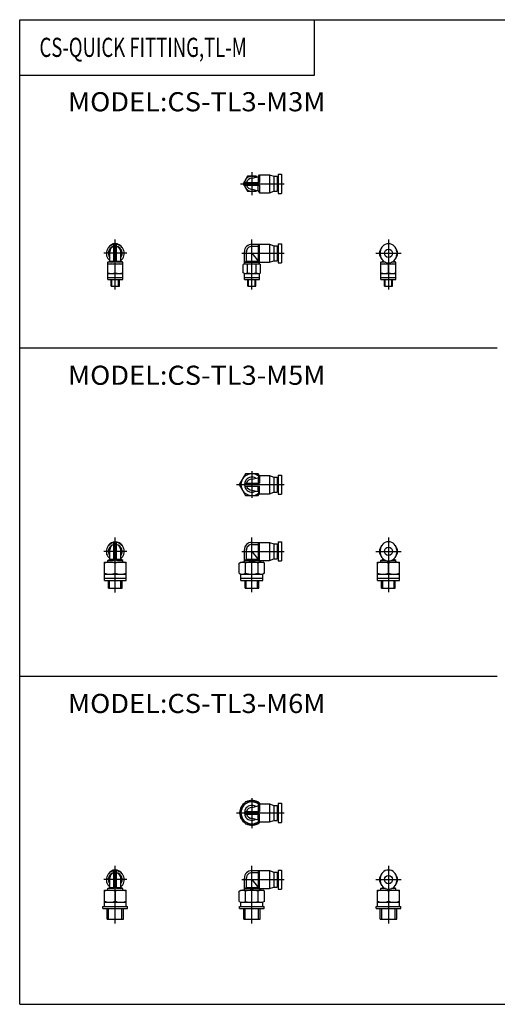
# Model space of a CAD drawing. Extents: x -262 to 262, y -180 to 180.
# Drawn here: x -262 to -87, y -180 to 180 of the extents above; entities that cross this region are included whole.
import ezdxf

# ---------------------------------------------------------------- set-up
doc = ezdxf.new("R2010")
doc.units = 0
doc.linetypes.add('CENTER', pattern=[50.8, 31.75, -6.35, 6.35, -6.35])
doc.layers.get('0').update_dxf_attribs({"linetype": 'CONTINUOUS'})
doc.styles.add('MX_NOTE_STANDARD', font='txt.shx', dxfattribs={"height": 3.2, "bigfont": 'extfont.shx'})

# ---------------------------------------------------------------- blocks, each defined once
blk = doc.blocks.new('MS_12')
at = {"color": 2, "linetype": 'CENTER'}
for p, q in [((0, 15.66), (0, -5.41)), ((-4.62, 10.6), (4.59, 10.6))]:
    blk.add_line(p, q, dxfattribs=at)
at = {"color": 7, "linetype": 'CONTINUOUS'}
for p, q in [((-3, 11.1), (-3, 10.1)), ((3, 11.1), (3, 10.1)), ((-2.75, 7.3), (-2, 7.73)), ((-1.07, 7.3), (-2.75, 7.3)), ((-2.75, 6.7), (-2.75, 7.3)), ((-2, 7.86), (-2, 7.73)), ((-2, 7.73), (-1.84, 7.73)), ((2.75, 7.3), (1.07, 7.3)), ((1.84, 7.73), (2, 7.73)), ((2, 7.86), (2, 7.73)), ((2.75, 7.3), (2, 7.73)), ((2.75, 6.7), (2.75, 7.3)), ((-4, 0.8), (-4, 6.7)), ((-4, 6.7), (4, 6.7)), ((0, 6.34), (0, 2.65)), ((4, 0.8), (4, 6.7)), ((-4.5, 0), (-4.5, 0.8)), ((-4.5, 0.8), (4.5, 0.8)), ((-4.5, 0), (4.5, 0)), ((-4, 2.3), (4, 2.3)), ((-3, -3.9), (-3, 0)), ((3, -3.9), (3, 0)), ((4.5, 0), (4.5, 0.8)), ((-3, -3.9), (3, -3.9))]:
    blk.add_line(p, q, dxfattribs=at)
at = {"color": 2, "linetype": 'CONTINUOUS'}
for p, q in [((-2.45, -3.9), (-2.45, 0)), ((2.45, -3.9), (2.45, 0))]:
    blk.add_line(p, q, dxfattribs=at)
at = {"color": 7, "linetype": 'CONTINUOUS'}
blk.add_circle((0, 10.6), 1.5, dxfattribs=at)
for centre, radius, start, end in [((0, 10.6), 3.3, 139.5494, 220.4506), ((0, 11.1), 3, 0, 180), ((0, 10.6), 3.3, 319.5494, 40.4506), ((0, 10.1), 3, 180, 0), ((-2, 0.92), 5.77, 69.7344, 110.2656), ((2, 0.92), 5.77, 69.7344, 110.2656), ((-2, 8.08), 5.78, 249.7688, 290.2312), ((2, 8.08), 5.78, 249.7688, 290.2312)]:
    blk.add_arc(centre, radius, start, end, dxfattribs=at)
blk = doc.blocks.new('MS_11')
at = {"color": 2, "linetype": 'CENTER'}
for p, q in [((0, -5.48), (0, 15.66)), ((4.23, 10.6), (-4.23, 10.6))]:
    blk.add_line(p, q, dxfattribs=at)
at = {"color": 7, "linetype": 'CONTINUOUS'}
for p, q in [((-2, 7.73), (-2, 11.16)), ((-0.5, 7.3), (-0.5, 13.86)), ((0.5, 7.3), (0.5, 13.86)), ((2, 7.73), (2, 11.16)), ((-2.75, 7.3), (-2, 7.73)), ((-0.5, 7.3), (-2.75, 7.3)), ((-2.75, 6.7), (-2.75, 7.3)), ((-2, 7.73), (-0.5, 7.73)), ((0.5, 7.73), (2, 7.73)), ((2.75, 7.3), (0.5, 7.3)), ((2.75, 7.3), (2, 7.73)), ((2.75, 6.7), (2.75, 7.3)), ((-4, 0.8), (-4, 6.7)), ((-4, 6.7), (4, 6.7)), ((0, 6.34), (0, 2.65)), ((4, 0.8), (4, 6.7)), ((-4.5, 0), (-4.5, 0.8)), ((-4.5, 0.8), (4.5, 0.8)), ((-4.5, 0), (4.5, 0)), ((-4, 2.3), (4, 2.3)), ((-3, -3.9), (-3, 0)), ((3, -3.9), (3, 0)), ((4.5, 0), (4.5, 0.8)), ((-3, -3.9), (3, -3.9))]:
    blk.add_line(p, q, dxfattribs=at)
at = {"color": 2, "linetype": 'CONTINUOUS'}
for p, q in [((-2.45, -3.9), (-2.45, 0)), ((2.45, -3.9), (2.45, 0))]:
    blk.add_line(p, q, dxfattribs=at)
at = {"color": 7, "linetype": 'CONTINUOUS'}
for centre, radius, start, end in [((0, 10.6), 3.3, 307.2514, 232.7486), ((0, 10.6), 2.55, 101.2721, 218.447), ((0, 11.1), 3, 33.16, 146.84), ((0, 11.16), 2, 104.472, 180.1059), ((0, 11.16), 2, 359.8941, 75.528), ((0, 10.6), 2.55, 321.553, 78.7279), ((-2, 0.92), 5.77, 69.7344, 110.2656), ((2, 0.92), 5.77, 69.7344, 110.2656), ((-2, 8.08), 5.78, 249.7688, 290.2312), ((2, 8.08), 5.78, 249.7688, 290.2312)]:
    blk.add_arc(centre, radius, start, end, dxfattribs=at)
blk = doc.blocks.new('MS_10')
at = {"color": 7, "linetype": 'CONTINUOUS'}
for p, q in [((-2.3, 4), (-4.61, 0)), ((2.3, 4), (-2.3, 4)), ((2.73, 3.26), (2.3, 4)), ((-4.61, 0), (-2.3, -4)), ((-2.7, 0.5), (2.75, 0.5)), ((0, 2), (2.31, 2.55)), ((2.31, 2.55), (2.75, 3.3)), ((2.31, 2.55), (2.31, 0.5)), ((2.75, 3.3), (2.75, 0.5)), ((2.75, 3.3), (6.5, 3.3)), ((6.5, 3.3), (8, 2.75)), ((6.5, 3.3), (6.5, -3.3)), ((8, 2.75), (8, -2.75)), ((8, 2.75), (9.2, 2.75)), ((9.2, 2.75), (9.2, -2.75)), ((9.2, 2), (9.6, 2)), ((9.6, 3.5), (9.6, -3.5)), ((9.6, 3.5), (10.8, 3.5)), ((10.8, 3.5), (10.8, -3.5)), ((-2.7, -0.5), (2.75, -0.5)), ((0, -2), (2.31, -2.55)), ((2.3, -4), (2.73, -3.26)), ((2.31, -2.55), (2.31, -0.5)), ((2.31, -2.55), (2.75, -3.3)), ((2.75, -3.3), (2.75, -0.5)), ((2.75, -3.3), (6.5, -3.3)), ((6.5, -3.3), (8, -2.75)), ((8, -2.75), (9.2, -2.75)), ((9.2, -2), (9.6, -2)), ((9.6, -3.5), (10.8, -3.5)), ((-2.3, -4), (2.3, -4))]:
    blk.add_line(p, q, dxfattribs=at)
at = {"color": 2, "linetype": 'CENTER'}
for p, q in [((0, 5.41), (0, -5.6)), ((-5.66, 0), (11.8, 0))]:
    blk.add_line(p, q, dxfattribs=at)
at = {"color": 7, "linetype": 'CONTINUOUS'}
for radius, start, end in [(4.49, 122.7202, 177.3072), (4, 49.4608, 310.5392), (4.5, 62.7515, 117.2485), (4.49, 47.2481, 57.2583), (2.75, 58.3925, 301.6075), (2, 90.1164, 165.5924), (4.49, 182.6928, 237.2798), (2, 194.4076, 269.8836), (4.49, 302.7417, 312.7519), (4.5, 242.7515, 297.2485)]:
    blk.add_arc((0, 0), radius, start, end, dxfattribs=at)
blk = doc.blocks.new('MS_9')
at = {"color": 2, "linetype": 'CENTER'}
for p, q in [((0, -5.48), (0, 15.66)), ((-3.64, 10.6), (11.8, 10.6))]:
    blk.add_line(p, q, dxfattribs=at)
at = {"color": 7, "linetype": 'CONTINUOUS'}
for p, q in [((-2.75, 6.7), (-2.75, 11.15)), ((-2, 7.73), (-2, 11.15)), ((0, 13.9), (6.5, 13.9)), ((0, 13.15), (2.31, 13.15)), ((2.31, 13.15), (2.75, 13.9)), ((2.31, 13.15), (2.31, 8.05)), ((2.75, 6.7), (2.75, 13.9)), ((6.5, 13.9), (6.5, 7.3)), ((6.5, 13.9), (8, 13.35)), ((8, 13.35), (8, 7.85)), ((8, 13.35), (9.2, 13.35)), ((9.2, 13.35), (9.2, 7.85)), ((9.2, 12.6), (9.6, 12.6)), ((9.6, 14.1), (9.6, 7.1)), ((9.6, 14.1), (10.8, 14.1)), ((10.8, 14.1), (10.8, 7.1)), ((-2.75, 7.3), (-2, 7.73)), ((-2.75, 7.3), (6.5, 7.3)), ((-2, 7.73), (2, 7.73)), ((0, 10.6), (2, 8.05)), ((2, 7.73), (2, 8.05)), ((2, 8.05), (2.31, 8.05)), ((2.75, 7.3), (2, 7.73)), ((2.31, 8.05), (2.75, 7.3)), ((6.5, 7.3), (8, 7.85)), ((8, 7.85), (9.2, 7.85)), ((9.2, 8.6), (9.6, 8.6)), ((-4.61, 6.34), (-4, 6.7)), ((-4.61, 2.65), (-4.61, 6.34)), ((-4, 6.7), (4, 6.7)), ((-2.3, 2.65), (-2.3, 6.34)), ((2.3, 2.65), (2.3, 6.34)), ((4.61, 6.34), (4, 6.7)), ((4.61, 2.65), (4.61, 6.34)), ((9.6, 7.1), (10.8, 7.1)), ((-4.61, 2.65), (-4, 2.3)), ((-4.5, 0), (-4.5, 0.8)), ((-4.5, 0.8), (4.5, 0.8)), ((-4.5, 0), (4.5, 0)), ((-4, 0.8), (-4, 2.3)), ((-4, 2.3), (4, 2.3)), ((-3, -3.9), (-3, 0)), ((3, -3.9), (3, 0)), ((4.61, 2.65), (4, 2.3)), ((4, 0.8), (4, 2.3)), ((4.5, 0), (4.5, 0.8)), ((-3, -3.9), (3, -3.9))]:
    blk.add_line(p, q, dxfattribs=at)
at = {"color": 2, "linetype": 'CONTINUOUS'}
for p, q in [((-2.45, -3.9), (-2.45, 0)), ((2.45, -3.9), (2.45, 0))]:
    blk.add_line(p, q, dxfattribs=at)
at = {"color": 7, "linetype": 'CONTINUOUS'}
for centre, radius, start, end in [((0, 11.15), 2.75, 90, 180), ((0, 11.15), 2, 89.9999, 180.0001), ((-3.46, 4.65), 2.05, 55.4937, 90.0234), ((0, -0.94), 7.64, 72.4731, 107.5269), ((3.46, 4.65), 2.05, 89.9766, 124.5063), ((-3.45, 4.35), 2.05, 269.6035, 303.9761), ((0, 9.94), 7.65, 252.4956, 287.5044), ((3.45, 4.35), 2.05, 236.0239, 270.3965)]:
    blk.add_arc(centre, radius, start, end, dxfattribs=at)
blk = doc.blocks.new('MS_8')
at = {"color": 2, "linetype": 'CENTER'}
for p, q in [((0, 15.66), (0, -4.37)), ((-4.62, 10.6), (4.59, 10.6))]:
    blk.add_line(p, q, dxfattribs=at)
at = {"color": 7, "linetype": 'CONTINUOUS'}
for p, q in [((-3, 11.1), (-3, 10.1)), ((3, 11.1), (3, 10.1)), ((-2.75, 7.3), (-2, 7.73)), ((-1.07, 7.3), (-2.75, 7.3)), ((-2.75, 6.7), (-2.75, 7.3)), ((-2, 7.86), (-2, 7.73)), ((-2, 7.73), (-1.84, 7.73)), ((2.75, 7.3), (1.07, 7.3)), ((1.84, 7.73), (2, 7.73)), ((2, 7.86), (2, 7.73)), ((2.75, 7.3), (2, 7.73)), ((2.75, 6.7), (2.75, 7.3)), ((-4, 0), (-4, 6.7)), ((-4, 6.7), (4, 6.7)), ((0, 2.65), (0, 6.34)), ((4, 0), (4, 6.7)), ((-4, 2.3), (4, 2.3)), ((-4, 0.8), (4, 0.8)), ((-4, 0), (4, 0)), ((-2.5, -2.9), (-2.5, 0)), ((2.5, -2.9), (2.5, 0)), ((-2.5, -2.9), (2.5, -2.9))]:
    blk.add_line(p, q, dxfattribs=at)
at = {"color": 2, "linetype": 'CONTINUOUS'}
for p, q in [((-2.06, -2.9), (-2.06, 0)), ((2.06, -2.9), (2.06, 0))]:
    blk.add_line(p, q, dxfattribs=at)
at = {"color": 7, "linetype": 'CONTINUOUS'}
blk.add_circle((0, 10.6), 1.5, dxfattribs=at)
for centre, radius, start, end in [((0, 10.6), 3.3, 139.5494, 220.4506), ((0, 11.1), 3, 0, 180), ((0, 10.6), 3.3, 319.5494, 40.4506), ((0, 10.1), 3, 180, 0), ((-2, 0.92), 5.77, 69.7343, 110.2657), ((2, 0.92), 5.77, 69.7343, 110.2657), ((-2, 8.08), 5.78, 249.7686, 290.2314), ((2, 8.08), 5.78, 249.7686, 290.2314)]:
    blk.add_arc(centre, radius, start, end, dxfattribs=at)
blk = doc.blocks.new('MS_7')
at = {"color": 2, "linetype": 'CENTER'}
for p, q in [((0, -4.49), (0, 15.66)), ((4.23, 10.6), (-4.23, 10.6))]:
    blk.add_line(p, q, dxfattribs=at)
at = {"color": 7, "linetype": 'CONTINUOUS'}
for p, q in [((-2, 7.73), (-2, 11.16)), ((-0.5, 7.3), (-0.5, 13.86)), ((0.5, 7.3), (0.5, 13.86)), ((2, 7.73), (2, 11.16)), ((-2.75, 7.3), (-2, 7.73)), ((-0.5, 7.3), (-2.75, 7.3)), ((-2.75, 6.7), (-2.75, 7.3)), ((-2, 7.73), (-0.5, 7.73)), ((0.5, 7.73), (2, 7.73)), ((2.75, 7.3), (0.5, 7.3)), ((2.75, 7.3), (2, 7.73)), ((2.75, 6.7), (2.75, 7.3)), ((-4, 0), (-4, 6.7)), ((-4, 6.7), (4, 6.7)), ((0, 2.65), (0, 6.34)), ((4, 0), (4, 6.7)), ((-4, 2.3), (4, 2.3)), ((-4, 0.8), (4, 0.8)), ((-4, 0), (4, 0)), ((-2.5, -2.9), (-2.5, 0)), ((2.5, -2.9), (2.5, 0)), ((-2.5, -2.9), (2.5, -2.9))]:
    blk.add_line(p, q, dxfattribs=at)
at = {"color": 2, "linetype": 'CONTINUOUS'}
for p, q in [((-2.06, -2.9), (-2.06, 0)), ((2.06, -2.9), (2.06, 0))]:
    blk.add_line(p, q, dxfattribs=at)
at = {"color": 7, "linetype": 'CONTINUOUS'}
for centre, radius, start, end in [((0, 10.6), 3.3, 307.2514, 232.7486), ((0, 10.6), 2.55, 101.2722, 218.447), ((0, 11.1), 3, 33.1601, 146.8399), ((0, 11.16), 2, 104.4721, 180.1058), ((0, 11.16), 2, 359.8942, 75.5279), ((0, 10.6), 2.55, 321.553, 78.7278), ((-2, 0.92), 5.77, 69.7343, 110.2657), ((2, 0.92), 5.77, 69.7343, 110.2657), ((-2, 8.08), 5.78, 249.7686, 290.2314), ((2, 8.08), 5.78, 249.7686, 290.2314)]:
    blk.add_arc(centre, radius, start, end, dxfattribs=at)
blk = doc.blocks.new('MS_6')
at = {"color": 7, "linetype": 'CONTINUOUS'}
for p, q in [((-2.3, 4), (-4.61, 0)), ((2.3, 4), (-2.3, 4)), ((2.73, 3.26), (2.3, 4)), ((-4.61, 0), (-2.3, -4)), ((-2.7, 0.5), (2.75, 0.5)), ((0, 2), (2.31, 2.55)), ((2.31, 2.55), (2.75, 3.3)), ((2.31, 2.55), (2.31, 0.5)), ((2.75, 3.3), (2.75, 0.5)), ((2.75, 3.3), (6.5, 3.3)), ((6.5, 3.3), (8, 2.75)), ((6.5, 3.3), (6.5, -3.3)), ((8, 2.75), (8, -2.75)), ((8, 2.75), (9.2, 2.75)), ((9.2, 2.75), (9.2, -2.75)), ((9.2, 2), (9.6, 2)), ((9.6, 3.5), (9.6, -3.5)), ((9.6, 3.5), (10.8, 3.5)), ((10.8, 3.5), (10.8, -3.5)), ((-2.7, -0.5), (2.75, -0.5)), ((0, -2), (2.31, -2.55)), ((2.3, -4), (2.73, -3.26)), ((2.31, -2.55), (2.31, -0.5)), ((2.31, -2.55), (2.75, -3.3)), ((2.75, -3.3), (2.75, -0.5)), ((2.75, -3.3), (6.5, -3.3)), ((6.5, -3.3), (8, -2.75)), ((8, -2.75), (9.2, -2.75)), ((9.2, -2), (9.6, -2)), ((9.6, -3.5), (10.8, -3.5)), ((-2.3, -4), (2.3, -4))]:
    blk.add_line(p, q, dxfattribs=at)
at = {"color": 2, "linetype": 'CENTER'}
for p, q in [((0, 4.9), (0, -4.87)), ((-5.66, 0), (11.8, 0))]:
    blk.add_line(p, q, dxfattribs=at)
at = {"color": 7, "linetype": 'CONTINUOUS'}
for radius, start, end in [(4, 49.4608, 310.5392), (2.75, 58.3925, 301.6075), (2, 90.1164, 165.5924), (2, 194.4076, 269.8836)]:
    blk.add_arc((0, 0), radius, start, end, dxfattribs=at)
blk = doc.blocks.new('MS_5')
at = {"color": 2, "linetype": 'CENTER'}
for p, q in [((0, -4.37), (0, 15.66)), ((-3.64, 10.6), (11.8, 10.6))]:
    blk.add_line(p, q, dxfattribs=at)
at = {"color": 7, "linetype": 'CONTINUOUS'}
for p, q in [((-2.75, 6.7), (-2.75, 11.15)), ((-2, 7.73), (-2, 11.15)), ((0, 13.9), (6.5, 13.9)), ((0, 13.15), (2.31, 13.15)), ((2.31, 13.15), (2.75, 13.9)), ((2.31, 13.15), (2.31, 8.05)), ((2.75, 6.7), (2.75, 13.9)), ((6.5, 13.9), (6.5, 7.3)), ((6.5, 13.9), (8, 13.35)), ((8, 13.35), (8, 7.85)), ((8, 13.35), (9.2, 13.35)), ((9.2, 13.35), (9.2, 7.85)), ((9.2, 12.6), (9.6, 12.6)), ((9.6, 14.1), (9.6, 7.1)), ((9.6, 14.1), (10.8, 14.1)), ((10.8, 14.1), (10.8, 7.1)), ((-2.75, 7.3), (-2, 7.73)), ((-2.75, 7.3), (6.5, 7.3)), ((-2, 7.73), (2, 7.73)), ((0, 10.6), (2, 8.05)), ((2, 7.73), (2, 8.05)), ((2, 8.05), (2.31, 8.05)), ((2.75, 7.3), (2, 7.73)), ((2.31, 8.05), (2.75, 7.3)), ((6.5, 7.3), (8, 7.85)), ((8, 7.85), (9.2, 7.85)), ((9.2, 8.6), (9.6, 8.6)), ((-4.61, 6.34), (-4, 6.7)), ((-4.61, 2.65), (-4.61, 6.34)), ((-4, 6.7), (4, 6.7)), ((-2.3, 2.65), (-2.3, 6.34)), ((2.3, 2.65), (2.3, 6.34)), ((4.61, 6.34), (4, 6.7)), ((4.61, 2.65), (4.61, 6.34)), ((9.6, 7.1), (10.8, 7.1)), ((-4.61, 2.65), (-4, 2.3)), ((-4, 0), (-4, 2.3)), ((-4, 2.3), (4, 2.3)), ((-4, 0.8), (4, 0.8)), ((-4, 0), (4, 0)), ((-2.5, -2.9), (-2.5, 0)), ((2.5, -2.9), (2.5, 0)), ((4.61, 2.65), (4, 2.3)), ((4, 0), (4, 2.3)), ((-2.5, -2.9), (2.5, -2.9))]:
    blk.add_line(p, q, dxfattribs=at)
at = {"color": 2, "linetype": 'CONTINUOUS'}
for p, q in [((-2.06, -2.9), (-2.06, 0)), ((2.06, -2.9), (2.06, 0))]:
    blk.add_line(p, q, dxfattribs=at)
at = {"color": 7, "linetype": 'CONTINUOUS'}
for centre, radius, start, end in [((0, 11.15), 2.75, 90, 180), ((0, 11.15), 2, 89.9999, 180.0001), ((-3.46, 4.65), 2.05, 55.4937, 90.0234), ((0, -0.94), 7.64, 72.4731, 107.5269), ((3.46, 4.65), 2.05, 89.9766, 124.5063), ((-3.45, 4.35), 2.05, 269.6035, 303.9761), ((0, 9.94), 7.65, 252.4956, 287.5044), ((3.45, 4.35), 2.05, 236.0239, 270.3965)]:
    blk.add_arc(centre, radius, start, end, dxfattribs=at)
blk = doc.blocks.new('MS_4')
at = {"color": 2, "linetype": 'CENTER'}
for p, q in [((0, 14.66), (0, -3.69)), ((-4.62, 9.6), (4.59, 9.6))]:
    blk.add_line(p, q, dxfattribs=at)
at = {"color": 7, "linetype": 'CONTINUOUS'}
for p, q in [((-3, 10.1), (-3, 9.1)), ((3, 10.1), (3, 9.1)), ((-2.75, 6.3), (-2, 6.73)), ((-1.07, 6.3), (-2.75, 6.3)), ((-2.75, 0), (-2.75, 6.3)), ((-2.75, 5.7), (2.75, 5.7)), ((-2, 6.86), (-2, 6.73)), ((-2, 6.73), (-1.84, 6.73)), ((0, 2.46), (0, 5.44)), ((2.75, 6.3), (1.07, 6.3)), ((1.84, 6.73), (2, 6.73)), ((2, 6.86), (2, 6.73)), ((2.75, 6.3), (2, 6.73)), ((2.75, 0), (2.75, 6.3)), ((-2.75, 2.2), (2.75, 2.2)), ((-2.75, 0.7), (2.75, 0.7)), ((-2.75, 0), (2.75, 0)), ((-1.5, -2.4), (-1.5, 0)), ((1.5, -2.4), (1.5, 0)), ((-1.5, -2.4), (1.5, -2.4))]:
    blk.add_line(p, q, dxfattribs=at)
at = {"color": 2, "linetype": 'CONTINUOUS'}
for p, q in [((-1.22, -2.4), (-1.22, 0)), ((1.22, -2.4), (1.22, 0))]:
    blk.add_line(p, q, dxfattribs=at)
at = {"color": 7, "linetype": 'CONTINUOUS'}
blk.add_circle((0, 9.6), 1.5, dxfattribs=at)
for centre, radius, start, end in [((0, 9.6), 3.3, 139.5494, 220.4506), ((0, 10.1), 3, 0, 180), ((0, 9.6), 3.3, 319.5494, 40.4506), ((0, 9.1), 3, 180, 0), ((-1.38, 1.93), 3.77, 68.5989, 111.4011), ((1.38, 1.93), 3.77, 68.5989, 111.4011), ((-1.38, 5.97), 3.77, 248.5989, 291.4011), ((1.38, 5.97), 3.77, 248.5989, 291.4011)]:
    blk.add_arc(centre, radius, start, end, dxfattribs=at)
blk = doc.blocks.new('MS_3')
at = {"color": 2, "linetype": 'CENTER'}
for p, q in [((0, -3.69), (0, 14.66)), ((4.23, 9.6), (-4.23, 9.6))]:
    blk.add_line(p, q, dxfattribs=at)
at = {"color": 7, "linetype": 'CONTINUOUS'}
for p, q in [((-0.5, 6.3), (-0.5, 12.86)), ((0.5, 6.3), (0.5, 12.86)), ((-2, 6.73), (-2, 10.16)), ((2, 6.73), (2, 10.16)), ((-2.75, 6.3), (-2, 6.73)), ((-0.5, 6.3), (-2.75, 6.3)), ((-2.75, 0), (-2.75, 6.3)), ((-2.75, 5.7), (2.75, 5.7)), ((-2, 6.73), (-0.5, 6.73)), ((0, 2.46), (0, 5.44)), ((0.5, 6.73), (2, 6.73)), ((2.75, 6.3), (0.5, 6.3)), ((2.75, 6.3), (2, 6.73)), ((2.75, 0), (2.75, 6.3)), ((-2.75, 2.2), (2.75, 2.2)), ((-2.75, 0.7), (2.75, 0.7)), ((-2.75, 0), (2.75, 0)), ((-1.5, -2.4), (-1.5, 0)), ((1.5, -2.4), (1.5, 0)), ((-1.5, -2.4), (1.5, -2.4))]:
    blk.add_line(p, q, dxfattribs=at)
at = {"color": 2, "linetype": 'CONTINUOUS'}
for p, q in [((-1.22, -2.4), (-1.22, 0)), ((1.22, -2.4), (1.22, 0))]:
    blk.add_line(p, q, dxfattribs=at)
at = {"color": 7, "linetype": 'CONTINUOUS'}
for centre, radius, start, end in [((0, 9.6), 3.3, 307.2514, 232.7486), ((0, 9.6), 2.55, 101.2722, 218.447), ((0, 10.1), 3, 33.1601, 146.8399), ((0, 10.16), 2, 104.4721, 180.1058), ((0, 10.16), 2, 359.8942, 75.5279), ((0, 9.6), 2.55, 321.553, 78.7278), ((-1.38, 1.93), 3.77, 68.5989, 111.4011), ((1.38, 1.93), 3.77, 68.5989, 111.4011), ((-1.38, 5.97), 3.77, 248.5989, 291.4011), ((1.38, 5.97), 3.77, 248.5989, 291.4011)]:
    blk.add_arc(centre, radius, start, end, dxfattribs=at)
blk = doc.blocks.new('MS_2')
at = {"color": 2, "linetype": 'CENTER'}
for p, q in [((0, 4.27), (0, -4.11)), ((-4.13, 0), (11.8, 0))]:
    blk.add_line(p, q, dxfattribs=at)
at = {"color": 7, "linetype": 'CONTINUOUS'}
for p, q in [((-1.58, 2.75), (-3.17, 0)), ((-3.17, 0), (-1.58, -2.75)), ((-2.7, 0.5), (2.75, 0.5)), ((1.58, 2.75), (-1.58, 2.75)), ((0, 2), (2.31, 2.55)), ((1.77, 2.42), (1.58, 2.75)), ((2.31, 2.55), (2.75, 3.3)), ((2.31, 2.55), (2.31, 0.5)), ((2.75, 3.3), (2.75, 0.5)), ((2.75, 3.3), (6.5, 3.3)), ((6.5, 3.3), (8, 2.75)), ((6.5, 3.3), (6.5, -3.3)), ((8, 2.75), (8, -2.75)), ((8, 2.75), (9.2, 2.75)), ((9.2, 2.75), (9.2, -2.75)), ((9.2, 2), (9.6, 2)), ((9.6, 3.5), (9.6, -3.5)), ((9.6, 3.5), (10.8, 3.5)), ((10.8, 3.5), (10.8, -3.5)), ((-2.7, -0.5), (2.75, -0.5)), ((-1.58, -2.75), (1.58, -2.75)), ((0, -2), (2.31, -2.55)), ((1.58, -2.75), (1.77, -2.42)), ((2.31, -2.55), (2.31, -0.5)), ((2.31, -2.55), (2.75, -3.3)), ((2.75, -0.5), (2.75, -3.3)), ((2.75, -3.3), (6.5, -3.3)), ((6.5, -3.3), (8, -2.75)), ((8, -2.75), (9.2, -2.75)), ((9.2, -2), (9.6, -2)), ((9.6, -3.5), (10.8, -3.5))]:
    blk.add_line(p, q, dxfattribs=at)
for radius, start, end in [(2.75, 58.3925, 301.6075), (2, 90.1164, 165.5924), (2, 194.4076, 269.8836)]:
    blk.add_arc((0, 0), radius, start, end, dxfattribs=at)
blk = doc.blocks.new('MS_1')
at = {"color": 2, "linetype": 'CENTER'}
for p, q in [((0, -3.69), (0, 14.66)), ((-3.64, 9.6), (11.8, 9.6))]:
    blk.add_line(p, q, dxfattribs=at)
at = {"color": 7, "linetype": 'CONTINUOUS'}
for p, q in [((0, 12.9), (6.5, 12.9)), ((0, 12.15), (2.31, 12.15)), ((2.31, 12.15), (2.75, 12.9)), ((2.31, 12.15), (2.31, 7.05)), ((2.75, 5.7), (2.75, 12.9)), ((6.5, 12.9), (6.5, 6.3)), ((6.5, 12.9), (8, 12.35)), ((8, 12.35), (8, 6.85)), ((8, 12.35), (9.2, 12.35)), ((9.2, 12.35), (9.2, 6.85)), ((9.2, 11.6), (9.6, 11.6)), ((9.6, 13.1), (9.6, 6.1)), ((9.6, 13.1), (10.8, 13.1)), ((10.8, 13.1), (10.8, 6.1)), ((-2.75, 5.7), (-2.75, 10.15)), ((-2, 6.73), (-2, 10.15)), ((0, 9.6), (2, 7.05)), ((9.2, 7.6), (9.6, 7.6)), ((-2.75, 5.7), (-3.2, 5.44)), ((-3.2, 2.46), (-3.2, 5.44)), ((-2.75, 6.3), (-2, 6.73)), ((-2.75, 6.3), (6.5, 6.3)), ((-2.75, 5.7), (2.75, 5.7)), ((-2, 6.73), (2, 6.73)), ((-1.58, 2.46), (-1.58, 5.44)), ((1.58, 2.46), (1.58, 5.44)), ((2, 6.73), (2, 7.05)), ((2, 7.05), (2.31, 7.05)), ((2.75, 6.3), (2, 6.73)), ((2.31, 7.05), (2.75, 6.3)), ((2.75, 5.7), (3.2, 5.44)), ((3.2, 2.46), (3.2, 5.44)), ((6.5, 6.3), (8, 6.85)), ((8, 6.85), (9.2, 6.85)), ((9.6, 6.1), (10.8, 6.1)), ((-2.75, 2.2), (-3.2, 2.46)), ((-2.75, 2.2), (2.75, 2.2)), ((-2.75, 0), (-2.75, 2.2)), ((-2.75, 0.7), (2.75, 0.7)), ((-2.75, 0), (2.75, 0)), ((-1.5, -2.4), (-1.5, 0)), ((1.5, -2.4), (1.5, 0)), ((2.75, 2.2), (3.2, 2.46)), ((2.75, 0), (2.75, 2.2)), ((-1.5, -2.4), (1.5, -2.4))]:
    blk.add_line(p, q, dxfattribs=at)
at = {"color": 2, "linetype": 'CONTINUOUS'}
for p, q in [((-1.22, -2.4), (-1.22, 0)), ((1.22, -2.4), (1.22, 0))]:
    blk.add_line(p, q, dxfattribs=at)
at = {"color": 7, "linetype": 'CONTINUOUS'}
for centre, radius, start, end in [((0, 10.15), 2.75, 90, 180), ((0, 10.15), 2, 90, 180), ((-2.39, 4.32), 1.38, 54.2886, 90.1194), ((0, 0.72), 4.98, 71.4968, 108.5032), ((2.39, 4.32), 1.38, 89.8806, 125.7114), ((-2.39, 3.58), 1.38, 269.8806, 305.7114), ((0, 7.18), 4.98, 251.4968, 288.5032), ((2.39, 3.58), 1.38, 234.2886, 270.1194)]:
    blk.add_arc(centre, radius, start, end, dxfattribs=at)

msp = doc.modelspace()

# ---------------------------------------------------------------- linework, layer by layer
at = {"color": 7, "linetype": 'CONTINUOUS'}
for p, q in [((-262.24, 180), (262.24, 180)), ((-262.24, -180), (-262.24, 180)), ((-154.38, 159.77), (-154.38, 180)), ((-262.24, 159.77), (-154.38, 159.77)), ((-262.24, 60), (-87.41, 60)), ((-262.24, -60), (-87.41, -60)), ((-262.24, -180), (262.24, -180))]:
    msp.add_line(p, q, dxfattribs=at)

# ---------------------------------------------------------------- block references
for name, p in [('MS_2', (-177.25, 120)), ('MS_3', (-227.25, 85)), ('MS_4', (-127.25, 85)), ('MS_6', (-177.25, 10)), ('MS_7', (-227.25, -25)), ('MS_5', (-177.25, -25)), ('MS_8', (-127.25, -25)), ('MS_10', (-177.25, -110)), ('MS_11', (-227.25, -145)), ('MS_9', (-177.25, -145)), ('MS_12', (-127.25, -145))]:
    msp.add_blockref(name, p)
at = {"rotation": 359.99997640122615}
msp.add_blockref('MS_1', (-177.25, 85), dxfattribs=at)

# ---------------------------------------------------------------- texts
at = {"color": 7, "linetype": 'CONTINUOUS', "char_height": 7, "attachment_point": 1, "style": 'MX_NOTE_STANDARD'}
for s, insert in [('\\W0.711;\\A1;CS-QUICK FITTING,TL-M', (-254.99, 173.39)), ('\\W1.043;\\A1;MODEL:CS-TL3-M3M', (-244.53, 153.5)), ('\\W1.043;\\A1;MODEL:CS-TL3-M5M', (-244.53, 53.5)), ('\\W1.043;\\A1;MODEL:CS-TL3-M6M', (-244.53, -66.5))]:
    msp.add_mtext(s, dxfattribs=dict(at, insert=insert))

doc.saveas('drawing.dxf')
